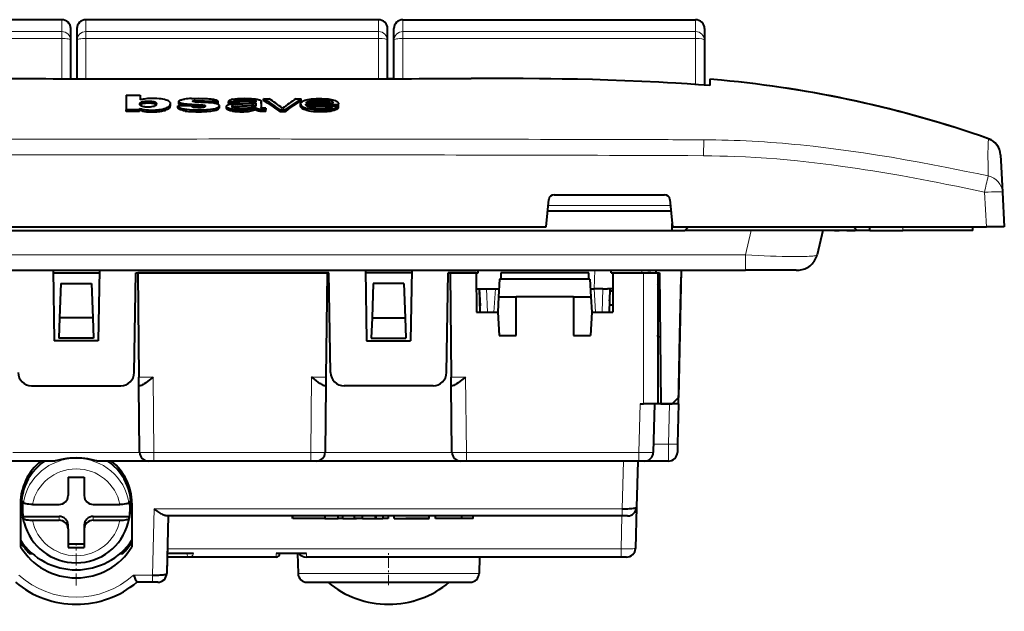
# Model space of a CAD drawing. Extents: x 0 to 420, y 0 to 297.
# Drawn here: x 85 to 140, y 192 to 225 of the extents above; entities that cross this region are included whole.
import ezdxf

# ---------------------------------------------------------------- set-up
doc = ezdxf.new("R2010")
doc.units = 0
doc.linetypes.add('DASHDOT', pattern=[18.5, 12, -3, 0.5, -3])

msp = doc.modelspace()

# ---------------------------------------------------------------- linework, layer by layer
at = {"color": 7, "lineweight": 40}
for p, q in [((87.073868, 225.270508), (70.773865, 225.270508)), ((104.71553, 225.270508), (88.415527, 225.270508)), ((106.073868, 225.270508), (122.373871, 225.270508)), ((87.573868, 224.113297), (87.573868, 224.770508)), ((87.915527, 224.770508), (87.915527, 224.113297)), ((105.21553, 224.113297), (105.21553, 224.770508)), ((105.573868, 224.113297), (105.573868, 224.770508)), ((122.873871, 224.770508), (122.873871, 224.113297)), ((87.573868, 221.98111), (87.573868, 224.113297)), ((87.915527, 224.113297), (87.915527, 221.980713)), ((105.21553, 221.980698), (105.21553, 224.113297)), ((105.573868, 221.98111), (105.573868, 224.113297)), ((122.873871, 224.113297), (122.873871, 221.617401)), ((87.573868, 221.98111), (87.915527, 221.980713)), ((105.573868, 221.98111), (105.21553, 221.980698)), ((123.173859, 221.593475), (122.873871, 221.617401)), ((123.173859, 221.950043), (123.173859, 221.855606)), ((123.817017, 221.893082), (123.173859, 221.950043)), ((123.173859, 221.855606), (123.173859, 221.593475)), ((90.660538, 221.05513), (91.438354, 221.057632)), ((90.660538, 221.05513), (90.660538, 220.250259)), ((91.438354, 221.057632), (91.438354, 220.799393)), ((91.900467, 220.735565), (91.895508, 220.735565)), ((91.895508, 220.735535), (91.895508, 220.63266)), ((91.900467, 220.632675), (91.895508, 220.632675)), ((91.900467, 220.73555), (91.900467, 220.632675)), ((93.132919, 220.483047), (93.132919, 220.586258)), ((93.585022, 220.60878), (93.585022, 220.711777)), ((95.773621, 220.70668), (95.042702, 220.704559)), ((95.042702, 220.651382), (95.042702, 220.704559)), ((95.773621, 220.603699), (95.607254, 220.603226)), ((95.773621, 220.603699), (95.773621, 220.70668)), ((96.573692, 220.700363), (96.348877, 220.700363)), ((96.348877, 220.596725), (96.348877, 220.699722)), ((96.573868, 220.597366), (96.348877, 220.597366)), ((96.573868, 220.597366), (96.642044, 220.597366)), ((96.574142, 220.700363), (96.642044, 220.700363)), ((96.642044, 220.597168), (96.642044, 220.700165)), ((97.88974, 220.617828), (97.88974, 220.487915)), ((98.18129, 220.694687), (98.179947, 220.375763)), ((98.18129, 220.591675), (98.180351, 220.370819)), ((98.18129, 220.591675), (98.18129, 220.694687)), ((98.303192, 220.765015), (98.303192, 220.867661)), ((98.303192, 220.867661), (98.615433, 220.866714)), ((100.108429, 220.862122), (100.405251, 220.861191)), ((100.367439, 220.476166), (100.367439, 220.579376)), ((100.405251, 220.75856), (100.405251, 220.861191)), ((100.669418, 220.614929), (102.206978, 220.610107)), ((100.669495, 220.553055), (102.484612, 220.547409)), ((102.073868, 220.624908), (102.106369, 220.610428)), ((102.484612, 220.443787), (102.484612, 220.547409)), ((102.494308, 220.471741), (102.494308, 220.575302)), ((91.400955, 220.252457), (90.660538, 220.250259)), ((90.660538, 220.145981), (90.660538, 220.250259)), ((91.400955, 220.148209), (90.660538, 220.145981)), ((91.400955, 220.32782), (91.400955, 220.252457)), ((91.400955, 220.148209), (91.400955, 220.252441)), ((91.571121, 220.174469), (91.400955, 220.224075)), ((94.28125, 220.474777), (93.543892, 220.472626)), ((93.543892, 220.369171), (93.543892, 220.472626)), ((94.495605, 220.425308), (94.317947, 220.434784)), ((95.851852, 220.370056), (95.851852, 220.473526)), ((96.250443, 220.330231), (96.250443, 220.433792)), ((96.573868, 220.173584), (96.495209, 220.187668)), ((97.913338, 220.277298), (97.913338, 220.380981)), ((97.913338, 220.380981), (97.913498, 220.372452)), ((97.913338, 220.277298), (97.913498, 220.268753)), ((97.913498, 220.268753), (97.913498, 220.372452)), ((98.439331, 220.332565), (98.439331, 220.266663)), ((98.439331, 220.16246), (98.439331, 220.266647)), ((99.213684, 220.155334), (99.178642, 220.181061)), ((99.213684, 220.259506), (99.52063, 220.258667)), ((99.213684, 220.155334), (99.213684, 220.259506)), ((99.213684, 220.155334), (99.52063, 220.15448)), ((99.52063, 220.15448), (99.52063, 220.258667)), ((99.52063, 220.15448), (99.554672, 220.180008)), ((100.736679, 220.44957), (102.073868, 220.445435)), ((102.066391, 220.173019), (102.073822, 220.174454)), ((102.073868, 220.445114), (102.170151, 220.444794)), ((102.188492, 220.46344), (102.480591, 220.46344)), ((102.480591, 220.358719), (102.480591, 220.46254)), ((139.362915, 217.741272), (139.364258, 217.715698)), ((139.364258, 217.715698), (139.365128, 217.699234)), ((139.365128, 217.699234), (139.379517, 217.424454)), ((139.379517, 217.424454), (139.472214, 215.655792)), ((139.472214, 215.655792), (139.573868, 213.716202)), ((114.055115, 213.716202), (114.198364, 215.244202)), ((114.497055, 215.516205), (120.650681, 215.516205)), ((120.949371, 215.244202), (121.092621, 213.716202)), ((114.139488, 214.616196), (121.00824, 214.616196)), ((121.073868, 213.516205), (121.073868, 213.916183)), ((72.073868, 213.516205), (121.073868, 213.516205)), ((79.092613, 213.716202), (114.055115, 213.716202)), ((121.073868, 213.516205), (121.773865, 213.516205)), ((121.092621, 213.716202), (138.575241, 213.716202)), ((121.773865, 213.516205), (121.973862, 213.716202)), ((131.373871, 213.516205), (121.773865, 213.516205)), ((129.466522, 213.516205), (129.143951, 212.161423)), ((130.105911, 213.516205), (129.466507, 213.516205)), ((130.105911, 213.516205), (130.373871, 213.516205)), ((130.797394, 213.516205), (130.373871, 213.516205)), ((130.797394, 213.516205), (131.273865, 213.516205)), ((131.173859, 213.716202), (131.373871, 213.516205)), ((132.073868, 213.516205), (131.373871, 213.516205)), ((132.073868, 213.516205), (132.073868, 213.716202)), ((132.073868, 213.516205), (133.923859, 213.516205)), ((137.823868, 213.516205), (133.923859, 213.516205)), ((137.823868, 213.516205), (137.823868, 213.716202)), ((139.573868, 213.716202), (138.575241, 213.716202)), ((67.992279, 211.316208), (125.155441, 211.316208)), ((86.584007, 211.316208), (86.652954, 207.366196)), ((86.586624, 211.166199), (89.161102, 211.166199)), ((89.163719, 211.316208), (89.094772, 207.366196)), ((91.104828, 205.603119), (91.201935, 211.166199)), ((91.201935, 211.166199), (101.945801, 211.166199)), ((91.201935, 211.166199), (91.301941, 211.166199)), ((91.301941, 211.166199), (91.362823, 205.353119)), ((101.845779, 211.166199), (91.301941, 211.166199)), ((101.845779, 211.166199), (101.784904, 205.353119)), ((101.945801, 211.166199), (101.845779, 211.166199)), ((102.0429, 205.603119), (101.945801, 211.166199)), ((103.984009, 211.316208), (104.052956, 207.366196)), ((106.561096, 211.166199), (103.986626, 211.166199)), ((106.563721, 211.316208), (106.494774, 207.366196)), ((108.504822, 205.603119), (108.601929, 211.166199)), ((108.601929, 211.166199), (110.273865, 211.166199)), ((108.70195, 211.166199), (108.601929, 211.166199)), ((110.154633, 211.166199), (108.70195, 211.166199)), ((108.70195, 211.166199), (108.762817, 205.353119)), ((110.154633, 211.166199), (110.173904, 208.966202)), ((110.154633, 211.166199), (110.158325, 211.166199)), ((110.158325, 211.166199), (110.177544, 208.966202)), ((110.273865, 211.166199), (110.273865, 211.316208)), ((111.523865, 211.166199), (111.523865, 210.816208)), ((116.423859, 211.166199), (111.523865, 211.166199)), ((116.423859, 210.816208), (116.423859, 211.166199)), ((117.673859, 211.166199), (117.673859, 211.316208)), ((117.673859, 211.166199), (119.373871, 211.166199)), ((117.773865, 211.166199), (119.473862, 211.166199)), ((117.773865, 211.166199), (117.773865, 208.966202)), ((119.373871, 211.166199), (120.173462, 211.166199)), ((119.473892, 211.166199), (120.273468, 211.166199)), ((119.892059, 211.166199), (119.718155, 211.166199)), ((120.173859, 211.166199), (120.173859, 211.316208)), ((120.273849, 211.166199), (120.373856, 211.166199)), ((120.273865, 211.166199), (120.373871, 211.166199)), ((120.273865, 211.166199), (120.273865, 203.866196)), ((120.373871, 211.166199), (120.437576, 203.866196)), ((121.577011, 211.316208), (121.428375, 204.220718)), ((121.573868, 211.166199), (121.568634, 210.916245)), ((127.977783, 211.316208), (125.155441, 211.316208)), ((111.455521, 210.816208), (111.403114, 209.816208)), ((116.492203, 210.816208), (111.455521, 210.816208)), ((116.492203, 210.816208), (116.544617, 209.816208)), ((120.376038, 210.916245), (120.273849, 210.916245)), ((121.500824, 207.679611), (121.568634, 210.916245)), ((87.019295, 210.576447), (86.952095, 208.652069)), ((87.019295, 210.576447), (88.728432, 210.576447)), ((88.728432, 210.576447), (88.795639, 208.652069)), ((104.419296, 210.576447), (104.352097, 208.652069)), ((106.128433, 210.576447), (104.419296, 210.576447)), ((106.128433, 210.576447), (106.195633, 208.652069)), ((110.166183, 210.266205), (111.426689, 210.266205)), ((110.323868, 210.266205), (110.373558, 209.317978)), ((110.323868, 210.266205), (110.342926, 210.195053)), ((110.385849, 208.966202), (110.340446, 210.266205)), ((116.521027, 210.266205), (116.735123, 210.266205)), ((117.140602, 210.266205), (116.735123, 210.266205)), ((117.208984, 210.266205), (117.140602, 210.266205)), ((117.208984, 210.266205), (117.470703, 210.266205)), ((117.773849, 210.266205), (117.470703, 210.266205)), ((117.607285, 210.266205), (117.56189, 208.966202)), ((117.60376, 210.16571), (117.773849, 210.16571)), ((120.380966, 210.352844), (120.273865, 210.556839)), ((111.403114, 209.816208), (111.358566, 208.966202)), ((111.403114, 209.816208), (112.373863, 209.816208)), ((115.573868, 209.816208), (112.373863, 209.816208)), ((112.373863, 207.667694), (112.373863, 209.816208)), ((115.573868, 209.816208), (115.573868, 207.667694)), ((115.573868, 209.816208), (116.544617, 209.816208)), ((116.544617, 209.816208), (116.589157, 208.966202)), ((117.610703, 209.366196), (117.585785, 209.650909)), ((117.773849, 209.366196), (117.610703, 209.366196)), ((86.952095, 208.652069), (86.91243, 207.516205)), ((88.795639, 208.652069), (86.952095, 208.652069)), ((88.795639, 208.652069), (88.835297, 207.516205)), ((104.352097, 208.652069), (104.312424, 207.516205)), ((104.352097, 208.652069), (106.195633, 208.652069)), ((106.195633, 208.652069), (106.235298, 207.516205)), ((110.173904, 208.966202), (111.358566, 208.966202)), ((111.358566, 208.966202), (111.42662, 207.667694)), ((116.589157, 208.966202), (116.521111, 207.667694)), ((116.589157, 208.966202), (117.773865, 208.966202)), ((89.094772, 207.366196), (86.652954, 207.366196)), ((88.835297, 207.516205), (86.91243, 207.516205)), ((104.052956, 207.366196), (106.494774, 207.366196)), ((104.312424, 207.516205), (106.235298, 207.516205)), ((111.42662, 207.667694), (112.373863, 207.667694)), ((115.573868, 207.667694), (116.521111, 207.667694)), ((120.274963, 207.616196), (120.273865, 207.679611)), ((120.274963, 207.616196), (120.404953, 207.603195)), ((121.420944, 203.866196), (121.500824, 207.679611)), ((91.36792, 204.86644), (91.362823, 205.353119)), ((101.784904, 205.353119), (101.779808, 204.86644)), ((108.767914, 204.86644), (108.762817, 205.353119)), ((85.392784, 204.866196), (90.354942, 204.866196)), ((91.406723, 201.160965), (91.36792, 204.866196)), ((91.431648, 204.866196), (91.36792, 204.866196)), ((101.7798, 204.866196), (101.71608, 204.866196)), ((101.7798, 204.866196), (101.741005, 201.160965)), ((107.754944, 204.866196), (102.792786, 204.866196)), ((108.806725, 201.160965), (108.767921, 204.866196)), ((108.83165, 204.866196), (108.767921, 204.866196)), ((121.428375, 204.220718), (121.073868, 203.866196)), ((119.292465, 203.866196), (119.473862, 203.866196)), ((120.273468, 203.866196), (119.473862, 203.866196)), ((120.092194, 203.866196), (120.021149, 201.153107)), ((121.420944, 203.866196), (120.273865, 203.866196)), ((120.437576, 203.866196), (121.073868, 203.866196)), ((121.420944, 203.866196), (121.3741, 201.629562)), ((121.3741, 201.629562), (121.364182, 201.155731)), ((86.647133, 200.666199), (83.841034, 200.666199)), ((91.906693, 200.666199), (89.100601, 200.666199)), ((92.206635, 200.666199), (91.906693, 200.666199)), ((100.941101, 200.666199), (92.206635, 200.666199)), ((101.240875, 200.666199), (100.941101, 200.666199)), ((109.306702, 200.666199), (101.241028, 200.666199)), ((109.606628, 200.666199), (109.306702, 200.666199)), ((119.22142, 200.666199), (109.606628, 200.666199)), ((119.155533, 200.666199), (119.088409, 198.103119)), ((119.521164, 200.666199), (119.22142, 200.666199)), ((120.864288, 200.666199), (119.521317, 200.666199)), ((87.423859, 199.77063), (87.423859, 198.743576)), ((87.423859, 199.77063), (88.323868, 199.77063)), ((88.323868, 199.77063), (88.323868, 198.743576)), ((84.773865, 198.319946), (84.773865, 195.893845)), ((84.934738, 198.353271), (84.908188, 198.462418)), ((85.441132, 198.254501), (86.923859, 198.254501)), ((88.823868, 198.254501), (90.306595, 198.254501)), ((90.839539, 198.462418), (90.812988, 198.353271)), ((90.973862, 198.319946), (90.973862, 195.893845)), ((119.088409, 198.103119), (119.028183, 195.803116)), ((84.934738, 197.472931), (84.908188, 197.582077)), ((84.908188, 197.582077), (86.923859, 197.582077)), ((84.984238, 197.227661), (84.910141, 197.527145)), ((88.823868, 197.582077), (90.839539, 197.582077)), ((90.763489, 197.227661), (90.837585, 197.527145)), ((90.839539, 197.582077), (90.812988, 197.472931)), ((118.290115, 197.616196), (92.892982, 197.616196)), ((93.000313, 197.616196), (92.916168, 194.403107)), ((99.932327, 197.466202), (99.932327, 197.616211)), ((99.940529, 197.466202), (99.932724, 197.466202)), ((99.940529, 197.466202), (99.940529, 197.616196)), ((99.943939, 197.466202), (99.943939, 197.616196)), ((100.408279, 197.466202), (99.943939, 197.466202)), ((101.679916, 197.466202), (100.408279, 197.466202)), ((101.739471, 197.466202), (101.679916, 197.466202)), ((101.724327, 197.466202), (102.459915, 197.466202)), ((101.739471, 197.466202), (101.739471, 197.616196)), ((102.459915, 197.466202), (102.459915, 197.616196)), ((102.720818, 197.466202), (102.459915, 197.466202)), ((102.720818, 197.466202), (102.720818, 197.616196)), ((102.720818, 197.466202), (103.494736, 197.466202)), ((103.379013, 197.466202), (103.379013, 197.616196)), ((103.825691, 197.466202), (103.379013, 197.466202)), ((103.825974, 197.466202), (103.825974, 197.616196)), ((103.826088, 197.466202), (103.826088, 197.616196)), ((103.826088, 197.466202), (104.519516, 197.466202)), ((104.519516, 197.616196), (104.519516, 197.466202)), ((104.519516, 197.466202), (104.590958, 197.466202)), ((104.590958, 197.466202), (104.590958, 197.616196)), ((104.590958, 197.466202), (104.961197, 197.466202)), ((104.964996, 197.466202), (104.964996, 197.616196)), ((105.244186, 197.466202), (104.964996, 197.466202)), ((105.244186, 197.616196), (105.244186, 197.466202)), ((105.578964, 197.466202), (105.578964, 197.616287)), ((105.579781, 197.466202), (107.540138, 197.466202)), ((107.505127, 197.466202), (106.239563, 197.466202)), ((107.540138, 197.466202), (107.540138, 197.616196)), ((107.889809, 197.466156), (107.889809, 197.616196)), ((107.924545, 197.466202), (107.889809, 197.466156)), ((108.116547, 197.466202), (107.924545, 197.466202)), ((108.54744, 197.466202), (108.116547, 197.466202)), ((109.107582, 197.466202), (108.54744, 197.466202)), ((109.361633, 197.466202), (109.107582, 197.466202)), ((109.361633, 197.466202), (109.361633, 197.616196)), ((109.990997, 197.466202), (109.361633, 197.466202)), ((109.990997, 197.466202), (109.990997, 197.616196)), ((118.58844, 197.616196), (118.290115, 197.616196)), ((85.441132, 197.374176), (86.923859, 197.374176)), ((87.423859, 196.885101), (87.423859, 197.093002)), ((88.323868, 197.093002), (88.323868, 196.885101)), ((88.823868, 197.374176), (90.306595, 197.374176)), ((87.423859, 196.885101), (87.423859, 195.858047)), ((88.323868, 196.885101), (88.323868, 195.858047)), ((85.073868, 195.864319), (85.073868, 195.741119)), ((87.423859, 196.065948), (88.323868, 196.065948)), ((87.423859, 195.858047), (88.323868, 195.858047)), ((90.673859, 195.864334), (90.673859, 195.741119)), ((85.276474, 195.516205), (85.426086, 195.516205)), ((90.32164, 195.516205), (90.471252, 195.516205)), ((92.940063, 195.316208), (92.916153, 194.403107)), ((94.174774, 195.316208), (92.940079, 195.316208)), ((92.952812, 195.803116), (92.945297, 195.516205)), ((94.415688, 195.516205), (92.94532, 195.516205)), ((99.007645, 195.316208), (94.174774, 195.316208)), ((100.694717, 195.516205), (99.007645, 195.516205)), ((100.202423, 195.515762), (100.231552, 194.403107)), ((118.228806, 195.316208), (100.694717, 195.316208)), ((110.340042, 195.315582), (110.316147, 194.403107)), ((118.528214, 195.316208), (118.228806, 195.316208)), ((92.916031, 194.399109), (92.916153, 194.403107)), ((100.231567, 194.402756), (100.231689, 194.398758)), ((110.316025, 194.399109), (110.316147, 194.403107)), ((92.117874, 193.916199), (91.254982, 193.916199)), ((92.416138, 193.916199), (92.117874, 193.916199)), ((100.731384, 193.916199), (109.816322, 193.916199))]:
    msp.add_line(p, q, dxfattribs=at)
at = {"color": 7, "lineweight": 18}
for p, q in [((87.073868, 225.270508), (87.073868, 224.605759)), ((88.415527, 224.605759), (88.415527, 225.270508)), ((104.71553, 225.270508), (104.71553, 224.605759)), ((106.073868, 225.270508), (106.073868, 224.605759)), ((122.373871, 224.605759), (122.373871, 225.270508)), ((70.773865, 224.605759), (87.073868, 224.605759)), ((87.073868, 224.605759), (87.073868, 224.230759)), ((88.415527, 224.230759), (88.415527, 224.605759)), ((88.415527, 224.605759), (104.71553, 224.605759)), ((104.71553, 224.605759), (104.71553, 224.230759)), ((106.073868, 224.605759), (106.073868, 224.230759)), ((122.373871, 224.605759), (106.073868, 224.605759)), ((122.373871, 224.230759), (122.373871, 224.605759)), ((87.073868, 224.230759), (70.773865, 224.230759)), ((87.073868, 224.230759), (87.073868, 221.98172)), ((88.415527, 221.980225), (88.415527, 224.230759)), ((104.71553, 224.230759), (88.415527, 224.230759)), ((104.71553, 224.230759), (104.71553, 221.980194)), ((106.073868, 224.230759), (106.073868, 221.98172)), ((106.073868, 224.230759), (122.373871, 224.230759)), ((122.373871, 221.655167), (122.373871, 224.230759)), ((102.073868, 220.172989), (102.066437, 220.173004)), ((117.689575, 218.593002), (118.871582, 218.590714)), ((122.833435, 218.579514), (122.823822, 217.695007)), ((138.699097, 218.60759), (138.697113, 218.632431)), ((138.699753, 218.605118), (138.699158, 218.607391)), ((138.575241, 213.716202), (138.473587, 215.655792)), ((120.651199, 215.516205), (114.496513, 215.516205)), ((114.16761, 214.916199), (120.980103, 214.916199)), ((125.155441, 212.161423), (125.478012, 213.516205)), ((133.923859, 213.716202), (133.923859, 213.516205)), ((125.155441, 212.161423), (67.992279, 212.161423)), ((125.155441, 212.161423), (125.155441, 211.316208)), ((116.735123, 210.266205), (116.77179, 211.316208)), ((119.373871, 211.316208), (119.373871, 211.166199)), ((119.473862, 203.866196), (119.473862, 211.166199)), ((110.738747, 210.266205), (110.784149, 208.966202)), ((111.138603, 208.966202), (111.229507, 210.266205)), ((116.718224, 210.266205), (116.809128, 208.966202)), ((117.163589, 208.966202), (117.208984, 210.266205)), ((91.362823, 205.353119), (92.162643, 205.353119)), ((92.162643, 205.353119), (92.206635, 201.153107)), ((100.941101, 201.153107), (100.985077, 205.353119)), ((100.985077, 205.353119), (101.784904, 205.353119)), ((108.762817, 205.353119), (109.562653, 205.353119)), ((109.562653, 205.353119), (109.606628, 201.153107)), ((119.22142, 201.153107), (119.292465, 203.866196)), ((120.874207, 201.613861), (120.921387, 203.866196)), ((120.033218, 201.613861), (120.874207, 201.613861)), ((120.864288, 200.666199), (120.874207, 201.613861)), ((84.340958, 201.157471), (91.406769, 201.157471)), ((92.206635, 201.153107), (100.941101, 201.153107)), ((92.206635, 200.666443), (92.206635, 201.153107)), ((100.941101, 200.66655), (100.941101, 201.153107)), ((101.740952, 201.157471), (108.806778, 201.157471)), ((109.606628, 201.153107), (119.22142, 201.153107)), ((109.606628, 201.153107), (109.606628, 200.666199)), ((119.22142, 201.153107), (119.22142, 200.666199)), ((118.290115, 198.012253), (118.359619, 200.666199)), ((92.117874, 194.312241), (92.214767, 198.012253)), ((92.214767, 198.012253), (118.290115, 198.012253)), ((118.290115, 197.616196), (118.290115, 198.012253)), ((86.923859, 197.582077), (86.923859, 197.374176)), ((88.823868, 197.374176), (88.823868, 197.582077)), ((118.228806, 195.781326), (118.276855, 197.616196)), ((92.952263, 195.781326), (118.228806, 195.781326)), ((99.007645, 195.516205), (99.007645, 195.316208)), ((100.694717, 195.316208), (100.694717, 195.516205)), ((118.228806, 195.316208), (118.228806, 195.781326)), ((91.068634, 194.312241), (92.117874, 194.312241)), ((92.117874, 193.916199), (92.117874, 194.312241)), ((110.316017, 194.398758), (100.231689, 194.398758))]:
    msp.add_line(p, q, dxfattribs=at)
at = {"color": 7, "linetype": 'DASHDOT', "lineweight": 18, "ltscale": 0.006}
msp.add_line((133.923859, 213.496201), (133.923859, 213.736206), dxfattribs=at)
at = {"color": 7, "linetype": 'DASHDOT', "lineweight": 18, "ltscale": 0.056622}
msp.add_line((87.873856, 193.726959), (87.873856, 195.991852), dxfattribs=at)
at = {"color": 7, "linetype": 'DASHDOT', "lineweight": 18, "ltscale": 0.048002}
msp.add_line((105.273849, 193.755692), (105.273849, 195.675766), dxfattribs=at)
at = {"color": 7, "lineweight": 40}
for points in [[(123.173859, 221.593475), (122.542343, 221.642731), (121.910553, 221.687912), (121.278503, 221.729187), (120.804321, 221.75769), (120.330002, 221.784134), (119.381058, 221.831207), (118.431717, 221.870941), (117.482071, 221.9039), (116.637726, 221.927933), (115.793243, 221.947433), (114.948669, 221.962784), (114.315193, 221.971786), (113.681702, 221.978851), (112.771957, 221.985886), (111.862244, 221.9897), (110.871613, 221.990753), (109.881042, 221.989197)], [(91.409546, 220.57637), (91.413635, 220.599106), (91.425102, 220.621414), (91.444931, 220.643112), (91.474182, 220.66394), (91.513885, 220.68335), (91.569885, 220.701599), (91.637497, 220.715897), (91.714005, 220.726562), (91.803711, 220.733826), (91.895508, 220.735535)], [(92.350815, 220.549835), (92.342789, 220.534592), (92.33271, 220.519363), (92.319931, 220.504242), (92.303864, 220.489319), (92.28392, 220.474747), (92.259613, 220.460648), (92.211784, 220.440216), (92.151505, 220.423019), (92.075127, 220.409134), (91.992004, 220.40036), (91.901054, 220.396332), (91.810677, 220.397064), (91.722885, 220.402054), (91.681946, 220.406281), (91.641663, 220.41217), (91.573563, 220.427155), (91.517395, 220.445877), (91.481689, 220.46312), (91.455025, 220.481995), (91.436264, 220.502228), (91.422096, 220.52565), (91.413193, 220.548615), (91.410294, 220.5625), (91.409546, 220.57637)], [(91.425598, 220.518936), (91.445923, 220.540848), (91.476395, 220.56218), (91.517471, 220.581772), (91.569107, 220.598434), (91.64357, 220.613907), (91.730881, 220.625366), (91.819046, 220.631638), (91.895508, 220.63266)], [(91.838089, 220.869019), (91.747139, 220.860291), (91.660217, 220.848328), (91.597176, 220.83786), (91.534439, 220.826035), (91.486115, 220.814911), (91.438354, 220.799393)], [(92.954659, 220.765518), (92.883308, 220.791885), (92.801331, 220.815796), (92.709236, 220.836502), (92.608841, 220.853348), (92.492706, 220.866928), (92.372452, 220.875397), (92.244667, 220.879669), (92.108749, 220.880127), (91.972946, 220.876617), (91.838089, 220.869019)], [(91.900459, 220.735565), (91.988228, 220.734177), (92.068924, 220.72821), (92.144829, 220.71698), (92.207489, 220.702621), (92.259544, 220.684921), (92.280716, 220.675034), (92.298592, 220.664581), (92.323547, 220.644745), (92.341599, 220.62355), (92.353104, 220.601746), (92.357437, 220.579941)], [(91.900459, 220.632675), (91.991089, 220.631165), (92.073944, 220.624756), (92.151863, 220.612701), (92.211273, 220.598602), (92.26004, 220.581741), (92.297241, 220.562424), (92.324059, 220.541092), (92.337448, 220.526047)], [(93.128616, 220.587296), (93.126373, 220.611603), (93.118919, 220.635605), (93.106018, 220.659164), (93.087471, 220.682175), (93.071892, 220.697144), (93.053711, 220.711731), (93.009445, 220.739624), (92.954659, 220.765518)], [(93.866417, 220.473572), (93.777542, 220.490036), (93.738602, 220.499725), (93.703865, 220.510422), (93.664146, 220.526321), (93.631844, 220.544052), (93.607224, 220.563293), (93.594406, 220.578354), (93.586945, 220.593719), (93.585083, 220.609161)], [(93.585602, 220.712952), (93.590088, 220.729156), (93.600845, 220.74501), (93.617882, 220.760315), (93.634705, 220.771317), (93.654877, 220.78186), (93.70462, 220.801254), (93.742294, 220.812286), (93.783852, 220.822189), (93.842087, 220.833344), (93.903923, 220.842682)], [(95.074005, 220.455292), (95.072884, 220.46019), (95.069527, 220.465012), (95.056503, 220.47403), (95.037819, 220.481445), (95.022873, 220.485611), (94.989105, 220.492371), (94.961876, 220.496445), (94.905502, 220.503143), (94.807922, 220.511307), (94.709518, 220.517288), (94.422203, 220.532379), (94.322952, 220.537796), (94.149422, 220.54866), (94.059586, 220.55542), (93.936249, 220.567444), (93.867722, 220.576614), (93.803528, 220.587723), (93.761993, 220.596863), (93.723831, 220.607239), (93.682739, 220.621536), (93.648125, 220.637482), (93.619873, 220.655304), (93.599899, 220.674011), (93.593071, 220.683624), (93.588394, 220.693344), (93.585892, 220.70314), (93.585602, 220.712952)], [(94.289299, 220.877777), (94.500092, 220.884705), (94.712051, 220.887329), (94.923004, 220.884964), (95.043961, 220.881012), (95.161469, 220.875015), (95.270248, 220.867081), (95.377823, 220.8564), (95.453163, 220.846664), (95.523361, 220.835114), (95.576782, 220.823822), (95.62616, 220.810562), (95.667732, 220.796173), (95.701927, 220.780334)], [(94.361473, 220.724655), (94.362999, 220.729858), (94.367172, 220.735001), (94.373367, 220.73996), (94.390823, 220.748047), (94.416077, 220.754303), (94.459564, 220.760361), (94.491783, 220.763199), (94.555382, 220.766922), (94.642136, 220.768616)], [(95.843063, 220.499069), (95.828583, 220.516861), (95.808182, 220.533829), (95.781601, 220.549744), (95.757568, 220.560944), (95.730133, 220.571457), (95.689713, 220.584076), (95.645386, 220.595261), (95.597961, 220.604996), (95.547791, 220.613419), (95.440491, 220.626999), (95.320175, 220.637421), (95.240479, 220.642395), (95.076294, 220.649918), (94.827713, 220.660629), (94.704544, 220.66745), (94.583321, 220.675735), (94.523964, 220.680725), (94.46788, 220.687469), (94.441605, 220.69194), (94.394585, 220.703354), (94.376068, 220.710266), (94.368256, 220.714752), (94.363235, 220.71962), (94.361473, 220.724655)], [(94.642136, 220.768616), (94.788651, 220.767349), (94.861824, 220.764603), (94.91153, 220.760498), (94.956955, 220.753799), (94.980972, 220.748627), (95.002365, 220.742493), (95.018875, 220.735748), (95.030701, 220.728165), (95.037872, 220.720276), (95.041595, 220.712189), (95.042702, 220.704559)], [(95.701927, 220.780334), (95.721085, 220.768967), (95.737839, 220.757141), (95.751877, 220.744904), (95.762779, 220.732346), (95.770157, 220.719574), (95.773621, 220.70668)], [(96.251442, 220.433792), (96.252518, 220.449051), (96.257263, 220.464188), (96.265854, 220.479034), (96.275002, 220.489899), (96.286621, 220.500488), (96.317673, 220.52063), (96.359108, 220.539093), (96.404427, 220.553925), (96.455521, 220.566681), (96.512924, 220.577728), (96.574036, 220.586945)], [(96.573929, 220.832199), (96.507736, 220.814697), (96.453217, 220.793945), (96.411644, 220.770935), (96.392387, 220.756363), (96.376892, 220.741379), (96.365692, 220.727676), (96.348877, 220.699722)], [(97.88974, 220.617828), (97.887497, 220.613708), (97.884178, 220.611069), (97.873993, 220.6064), (97.863663, 220.603317), (97.839355, 220.598373), (97.812515, 220.594589), (97.756233, 220.589417), (97.708557, 220.586624), (97.612343, 220.582458), (97.322731, 220.571457), (97.165009, 220.565948), (97.013809, 220.559174), (96.872604, 220.549103), (96.795547, 220.54097), (96.719986, 220.530182), (96.66806, 220.520309), (96.622261, 220.508499), (96.587189, 220.495209), (96.573746, 220.487686)], [(97.88974, 220.487915), (97.882111, 220.475449), (97.871841, 220.46315), (97.858734, 220.451111), (97.842728, 220.439407), (97.802338, 220.417267), (97.76767, 220.402756), (97.728477, 220.389252), (97.681503, 220.375824), (97.630646, 220.363739), (97.524658, 220.34433), (97.411331, 220.329849), (97.326973, 220.322372), (97.239975, 220.317139), (97.148941, 220.314072), (97.057861, 220.313538), (96.939056, 220.317535), (96.876083, 220.322372), (96.814911, 220.329269), (96.765594, 220.3367), (96.718765, 220.345673), (96.661316, 220.360168), (96.611961, 220.377411), (96.591263, 220.386963), (96.573753, 220.397064)], [(96.573929, 220.832184), (96.64772, 220.846741), (96.727692, 220.858643), (96.800339, 220.866989), (96.875229, 220.873672), (96.975937, 220.880203), (97.077881, 220.884384), (97.268356, 220.887054), (97.459229, 220.884155), (97.648346, 220.876709)], [(96.574036, 220.586945), (96.716827, 220.601624), (96.814903, 220.60881), (97.013962, 220.618759), (97.217056, 220.625153), (97.488251, 220.63237), (97.623405, 220.6371), (97.690613, 220.640274), (97.722855, 220.642517), (97.771339, 220.647705), (97.800667, 220.65239), (97.826996, 220.658157), (97.84967, 220.665161), (97.872269, 220.67662), (97.884903, 220.689346), (97.89106, 220.702118), (97.892639, 220.711029)], [(96.584625, 220.390503), (96.611191, 220.401443), (96.643387, 220.411041), (96.678696, 220.419205), (96.74118, 220.430222), (96.807144, 220.439026), (96.902527, 220.448395), (96.966003, 220.453033), (97.095901, 220.459839), (97.243614, 220.4655), (97.389786, 220.470703), (97.636536, 220.480164), (97.710358, 220.483505), (97.78434, 220.488419), (97.825745, 220.493073), (97.845795, 220.496292), (97.871651, 220.502441), (97.882629, 220.506927), (97.886444, 220.509476), (97.889465, 220.51355), (97.88974, 220.514664)], [(97.892639, 220.711029), (97.89006, 220.726517), (97.880905, 220.741837), (97.865417, 220.756638), (97.843155, 220.770309), (97.812843, 220.782593), (97.772629, 220.793869), (97.726669, 220.803223), (97.676926, 220.81076), (97.59169, 220.819595), (97.503227, 220.825058), (97.409119, 220.828445), (97.3153, 220.830139), (97.211899, 220.830124), (97.1092, 220.827667), (97.028946, 220.8237), (96.950455, 220.817551), (96.867233, 220.807602), (96.791, 220.793594), (96.735077, 220.778015), (96.711777, 220.769043), (96.691948, 220.759415), (96.670998, 220.745728), (96.656143, 220.731339), (96.646835, 220.716507), (96.642044, 220.700165)], [(97.848434, 220.664719), (97.830185, 220.673355), (97.808128, 220.68132), (97.755356, 220.694946), (97.689163, 220.706345), (97.617584, 220.714584), (97.539993, 220.720398), (97.460747, 220.724075), (97.300339, 220.727554), (97.139679, 220.725967), (97.058365, 220.722656), (96.978226, 220.717285), (96.902313, 220.709564), (96.831604, 220.699005), (96.767082, 220.684937), (96.739357, 220.676697), (96.714935, 220.667587), (96.693916, 220.657639), (96.676468, 220.646927), (96.658249, 220.63089), (96.647133, 220.614182), (96.642044, 220.597168)], [(97.648346, 220.876709), (97.777252, 220.867233), (97.846962, 220.859375), (97.913712, 220.84967), (97.963142, 220.840683), (98.009094, 220.830353), (98.071312, 220.811447), (98.097687, 220.800629), (98.120056, 220.789185), (98.137772, 220.777542), (98.151688, 220.765488), (98.161499, 220.754013), (98.168793, 220.74231), (98.177689, 220.718567), (98.18129, 220.694687)], [(100.368057, 220.581238), (100.37236, 220.605759), (100.383179, 220.629715), (100.400192, 220.65303), (100.416626, 220.670059), (100.435806, 220.686691), (100.480949, 220.718765), (100.534973, 220.750198)], [(100.534973, 220.750198), (100.566299, 220.765335), (100.6017, 220.77948), (100.641861, 220.792831), (100.685699, 220.804977), (100.782623, 220.825653), (100.891586, 220.842422), (100.974136, 220.852158), (101.058884, 220.860092), (101.233551, 220.870987), (101.414734, 220.875504), (101.561127, 220.874207), (101.706825, 220.86792)], [(100.669418, 220.614929), (100.687378, 220.643677), (100.698669, 220.658127), (100.71994, 220.679398), (100.745819, 220.69838), (100.778, 220.715866), (100.825745, 220.735413), (100.880692, 220.753311), (100.94043, 220.769699)], [(100.835083, 220.395187), (100.780914, 220.420792), (100.738373, 220.448242), (100.706696, 220.476715), (100.694687, 220.491135), (100.685074, 220.5056), (100.674332, 220.529373), (100.669495, 220.553055)], [(100.783295, 220.614563), (100.836624, 220.636108), (100.897041, 220.655563), (100.965195, 220.672867), (101.057327, 220.690201), (101.159836, 220.7034), (101.269226, 220.712296), (101.381706, 220.716675), (101.462082, 220.716858), (101.542747, 220.714462), (101.623672, 220.709702), (101.703636, 220.703079), (101.780724, 220.694931), (101.854279, 220.684998), (101.919067, 220.672958), (101.978073, 220.658157), (102.028351, 220.642197), (102.073898, 220.625183)], [(100.94043, 220.769699), (100.98642, 220.780228), (101.036407, 220.789505), (101.100891, 220.799133), (101.16861, 220.807022), (101.297043, 220.816681), (101.441696, 220.819672), (101.513229, 220.818222), (101.584045, 220.81488)], [(101.584045, 220.81488), (101.70668, 220.80571), (101.767471, 220.79953), (101.853523, 220.787827), (101.928246, 220.77356), (101.994553, 220.75618)], [(101.706825, 220.86792), (101.84024, 220.858002), (101.906387, 220.851547), (102.002068, 220.839417), (102.085846, 220.824768), (102.164093, 220.806686), (102.232643, 220.786621), (102.301132, 220.761169), (102.358963, 220.733505), (102.406151, 220.704025), (102.442856, 220.673233), (102.457581, 220.657257), (102.469757, 220.641083), (102.479195, 220.625259), (102.486374, 220.609329), (102.492821, 220.586685), (102.493973, 220.575302)], [(91.400955, 220.32782), (91.504807, 220.298904), (91.600967, 220.27356), (91.652405, 220.262619), (91.735176, 220.249954)], [(92.02153, 220.128281), (92.192268, 220.130447), (92.282822, 220.134384), (92.372246, 220.140594), (92.450539, 220.148315), (92.525932, 220.158157), (92.634209, 220.177277)], [(92.735664, 220.303436), (92.781998, 220.315536), (92.824203, 220.328796), (92.862633, 220.342941), (92.898041, 220.357834), (92.962204, 220.38916), (93.009171, 220.416229), (93.049133, 220.444519), (93.069946, 220.463074), (93.086441, 220.481918)], [(92.85685, 220.236084), (92.910797, 220.259018), (92.960495, 220.282852), (92.991196, 220.29953), (93.01889, 220.316589), (93.048233, 220.33812), (93.071274, 220.360092)], [(93.543892, 220.472626), (93.54895, 220.456604), (93.556328, 220.440353), (93.571075, 220.418655), (93.592743, 220.397675), (93.622238, 220.378067), (93.662186, 220.358765), (93.709167, 220.340881), (93.761032, 220.324417)], [(93.950958, 220.181259), (93.854843, 220.198013), (93.768295, 220.218765), (93.691498, 220.243347), (93.660339, 220.255798), (93.632843, 220.268768), (93.602463, 220.286865), (93.579224, 220.306061), (93.562531, 220.326263), (93.554337, 220.340515), (93.543892, 220.369171)], [(93.761032, 220.324417), (93.821281, 220.30899), (93.888115, 220.295593), (93.959732, 220.283981), (94.033974, 220.274048), (94.184372, 220.258911), (94.34877, 220.248398), (94.515808, 220.242661), (94.685791, 220.241257), (94.853905, 220.243774), (95.021431, 220.249802), (95.134712, 220.255981), (95.248055, 220.264755), (95.356712, 220.276703)], [(93.950928, 220.181), (94.039948, 220.169144), (94.131195, 220.159378), (94.230942, 220.151062), (94.332367, 220.144852), (94.533386, 220.138123), (94.689667, 220.137207), (94.847107, 220.139389), (95.003227, 220.144424), (95.15538, 220.152878), (95.303421, 220.166153), (95.374298, 220.174805), (95.443222, 220.185013)], [(94.28125, 220.474777), (94.290878, 220.458298), (94.297653, 220.450287), (94.311691, 220.438736), (94.327896, 220.429504), (94.348236, 220.420929), (94.379066, 220.411423), (94.415894, 220.403244), (94.471161, 220.394485), (94.527748, 220.388382), (94.641403, 220.381927), (94.756104, 220.381699), (94.819275, 220.384323), (94.88089, 220.38916), (94.928574, 220.395081), (94.973572, 220.403046), (95.017059, 220.413589), (95.042465, 220.421875), (95.052429, 220.426605), (95.065277, 220.437195), (95.072418, 220.448288), (95.074005, 220.455292)], [(95.356712, 220.276703), (95.484207, 220.2957), (95.545807, 220.307175), (95.630066, 220.327042), (95.698929, 220.348709), (95.757843, 220.373032)], [(95.443184, 220.185318), (95.559601, 220.206543), (95.613708, 220.219116), (95.664009, 220.233109), (95.709671, 220.248566), (95.749939, 220.265396), (95.776009, 220.278702), (95.798538, 220.292572), (95.814095, 220.30423), (95.827072, 220.316147), (95.8414, 220.334198), (95.849579, 220.352509), (95.851425, 220.370834)], [(95.757843, 220.373032), (95.778595, 220.383972), (95.795776, 220.395203), (95.809792, 220.406616), (95.821312, 220.418228), (95.839096, 220.442383), (95.846573, 220.457794), (95.849968, 220.473251)], [(96.495255, 220.18808), (96.450127, 220.198517), (96.408737, 220.210114), (96.360352, 220.227325), (96.320244, 220.246613), (96.288826, 220.267761), (96.268448, 220.288116), (96.256104, 220.309082), (96.251373, 220.330231)], [(96.574005, 220.277908), (96.509941, 220.289093), (96.449638, 220.30249), (96.395134, 220.318268), (96.359283, 220.331558), (96.3284, 220.345932), (96.29483, 220.366791), (96.271088, 220.38855), (96.262817, 220.399673), (96.256836, 220.410919), (96.253067, 220.422302), (96.251442, 220.433792)], [(96.573868, 220.173584), (96.641052, 220.16394), (96.710503, 220.156418), (96.797905, 220.149536), (96.88652, 220.144836), (96.994339, 220.141769), (97.103226, 220.141327), (97.214294, 220.143372), (97.324142, 220.14827), (97.402756, 220.154099), (97.480255, 220.162277), (97.553696, 220.172653), (97.622299, 220.185226)], [(96.574005, 220.277908), (96.63385, 220.269211), (96.695236, 220.262253), (96.781158, 220.255035), (96.868713, 220.249985), (97.020615, 220.245834), (97.174469, 220.246704), (97.330994, 220.252899), (97.40625, 220.258621), (97.478897, 220.266556), (97.545685, 220.276276), (97.61039, 220.28804), (97.725182, 220.314682), (97.780441, 220.330414), (97.831818, 220.347275), (97.874702, 220.363632), (97.913338, 220.380981)], [(98.439331, 220.266663), (98.359909, 220.262726), (98.279388, 220.261246), (98.198982, 220.262299), (98.128159, 220.265579), (98.093681, 220.268478), (98.043411, 220.275253), (98.011185, 220.281952), (97.982849, 220.29039), (97.960007, 220.300201), (97.943047, 220.311005), (97.930786, 220.323044), (97.922653, 220.335632), (97.915543, 220.356277), (97.913498, 220.372452)], [(97.988281, 220.184555), (97.959114, 220.196838), (97.938797, 220.210968), (97.926086, 220.225784), (97.919014, 220.240082), (97.916168, 220.249664), (97.913498, 220.268753)], [(98.439331, 220.16246), (98.321411, 220.157516), (98.201881, 220.15799), (98.118179, 220.162064), (98.078438, 220.165939), (98.021545, 220.175354), (97.988243, 220.184265)], [(98.439331, 220.332565), (98.384918, 220.330643), (98.33017, 220.329895), (98.29364, 220.331329), (98.257874, 220.334473), (98.227524, 220.340134), (98.203033, 220.348389), (98.193138, 220.353424), (98.186188, 220.358887), (98.182159, 220.364624), (98.180374, 220.370453), (98.179947, 220.375763)], [(100.445641, 220.334427), (100.410172, 220.369934), (100.396004, 220.387985), (100.384399, 220.406189), (100.373169, 220.430542), (100.367142, 220.454788), (100.3666, 220.478699)], [(102.313103, 220.347626), (102.242668, 220.321869), (102.163101, 220.29837), (102.103485, 220.284393), (102.039528, 220.272308), (101.965805, 220.261292), (101.888962, 220.252319), (101.737122, 220.240067), (101.573624, 220.233307), (101.407852, 220.232254), (101.240295, 220.236786), (101.116211, 220.244659), (100.996552, 220.257401), (100.88446, 220.274872), (100.779114, 220.296951), (100.688538, 220.321213), (100.607574, 220.348587), (100.538208, 220.378647), (100.508392, 220.394516), (100.481949, 220.410843), (100.442947, 220.440796), (100.413834, 220.471329)], [(100.854012, 220.176575), (100.789917, 220.190491), (100.729187, 220.205811), (100.675217, 220.221527), (100.625107, 220.238358), (100.563385, 220.263123), (100.510391, 220.289627), (100.466751, 220.317551), (100.445641, 220.334427)], [(101.438873, 220.301392), (101.3703, 220.30275), (101.302666, 220.306091), (101.229858, 220.311646), (101.157631, 220.319), (101.087173, 220.328186), (101.020279, 220.339554), (100.967667, 220.351212), (100.919403, 220.364731), (100.875565, 220.379547), (100.835083, 220.395187)], [(102.066437, 220.172684), (101.996338, 220.160995), (101.921585, 220.151428), (101.843513, 220.143677), (101.763641, 220.137573), (101.60231, 220.129868), (101.406517, 220.127945), (101.309456, 220.129883), (101.213425, 220.133926), (101.08786, 220.143021), (100.96817, 220.15686), (100.853973, 220.176285)], [(102.076523, 220.389679), (102.03244, 220.373215), (101.98391, 220.357697), (101.932205, 220.343933), (101.87648, 220.331985), (101.813194, 220.321442), (101.746552, 220.313217), (101.674103, 220.307129), (101.546082, 220.302032), (101.438873, 220.301392)], [(102.480591, 220.358719), (102.455338, 220.329437), (102.420898, 220.301041), (102.377281, 220.27388), (102.324486, 220.248199), (102.285866, 220.232635), (102.243622, 220.217834), (102.194107, 220.20282), (102.140808, 220.188889), (102.073868, 220.174118)], [(127.977646, 211.316208), (128.089447, 211.317123), (128.145172, 211.319366), (128.228287, 211.327103), (128.30751, 211.341095), (128.385529, 211.361267), (128.464035, 211.387772), (128.540314, 211.419998), (128.615234, 211.458633), (128.686981, 211.502914), (128.755524, 211.552872), (128.820007, 211.607941), (128.879715, 211.667465), (128.934692, 211.731384), (128.983795, 211.798111), (129.02774, 211.868347), (129.065262, 211.939606), (129.097458, 212.013397), (129.123276, 212.086426), (129.143875, 212.161118)], [(92.162643, 205.353119), (91.931992, 205.171478), (91.860809, 205.117065), (91.755875, 205.039536), (91.65229, 204.968002), (91.601715, 204.93602), (91.559113, 204.911438), (91.518448, 204.89093), (91.480591, 204.875732), (91.45475, 204.868698), (91.431648, 204.866196)], [(101.71608, 204.866196), (101.693161, 204.868683), (101.667389, 204.875687), (101.62944, 204.890915), (101.588684, 204.911423), (101.546127, 204.935944), (101.497375, 204.966705), (101.447083, 205.000549), (101.378418, 205.049194), (101.238678, 205.153793), (101.074112, 205.282364), (100.985077, 205.353119)], [(109.562653, 205.353119), (109.331993, 205.171478), (109.260803, 205.117065), (109.155869, 205.039536), (109.052292, 204.968002), (109.001717, 204.93602), (108.959114, 204.911438), (108.918442, 204.89093), (108.880585, 204.875732), (108.854752, 204.868698), (108.83165, 204.866196)], [(87.873863, 200.843628), (87.753105, 200.841675), (87.634705, 200.835724), (87.518845, 200.82605), (87.432892, 200.816513), (87.347046, 200.805084), (87.250053, 200.789963), (87.153343, 200.772568), (87.056831, 200.753036), (86.960861, 200.73175), (86.800545, 200.693909), (86.727066, 200.677551), (86.669861, 200.667755), (86.647133, 200.666199)], [(89.100601, 200.666199), (89.085968, 200.666916), (89.050079, 200.671936), (89.008133, 200.680191), (88.917664, 200.700928), (88.759354, 200.73793), (88.678627, 200.755554), (88.517181, 200.786697), (88.351913, 200.811859), (88.184952, 200.829971), (88.017899, 200.840607), (87.873863, 200.843628)], [(85.441132, 198.254501), (85.339531, 198.256607), (85.242195, 198.262817), (85.152481, 198.272949), (85.074478, 198.286606), (85.011299, 198.303284), (84.986198, 198.312531), (84.965805, 198.322266), (84.952156, 198.330963), (84.942253, 198.33989), (84.937431, 198.346558), (84.934738, 198.353271)], [(90.812988, 198.353271), (90.807724, 198.342682), (90.797295, 198.332291), (90.783302, 198.323013), (90.765167, 198.314072), (90.738571, 198.303986), (90.706688, 198.294556), (90.635696, 198.279327), (90.551384, 198.267395), (90.457275, 198.259186), (90.382736, 198.255676), (90.306595, 198.254501)], [(92.892982, 197.616196), (92.859055, 197.619308), (92.821938, 197.628082), (92.786018, 197.640259), (92.74855, 197.655823), (92.702179, 197.678162), (92.6548, 197.703751), (92.595474, 197.738953), (92.535065, 197.777588), (92.412621, 197.862335), (92.290955, 197.952957), (92.214767, 198.012253)], [(118.290115, 198.012253), (118.400909, 198.01152), (118.510422, 198.012833), (118.606461, 198.015793), (118.698563, 198.020462), (118.818222, 198.029907), (118.921692, 198.042603), (118.965775, 198.05011), (119.003967, 198.058319), (119.036346, 198.067398), (119.06134, 198.077087), (119.078415, 198.08725), (119.0858, 198.095108), (119.088409, 198.103119)], [(84.934738, 197.472931), (84.940002, 197.462341), (84.950432, 197.45195), (84.964432, 197.442688), (84.982559, 197.433731), (85.009155, 197.42366), (85.041039, 197.41423), (85.11203, 197.399002), (85.196342, 197.387054), (85.290451, 197.37886), (85.36499, 197.375351), (85.441132, 197.374176)], [(90.306595, 197.374176), (90.408195, 197.376282), (90.505539, 197.382477), (90.595245, 197.392624), (90.673248, 197.406281), (90.736435, 197.422943), (90.761528, 197.432205), (90.781921, 197.441925), (90.795578, 197.450623), (90.805473, 197.459564), (90.810295, 197.466232), (90.812988, 197.472931)], [(91.068634, 194.312241), (91.094368, 194.248703), (91.160271, 194.092804), (91.190735, 194.025436), (91.224792, 193.957031), (91.238312, 193.934006), (91.247208, 193.921814), (91.250793, 193.918243), (91.253746, 193.916428), (91.254982, 193.916199)], [(92.117874, 194.312241), (92.297272, 194.312119), (92.469086, 194.31749), (92.560486, 194.323029), (92.647614, 194.330551), (92.712692, 194.338058), (92.772659, 194.347015), (92.818741, 194.355957), (92.858231, 194.366135), (92.884323, 194.375412), (92.903381, 194.385468), (92.912781, 194.394119), (92.916168, 194.403107)]]:
    msp.add_lwpolyline(points, dxfattribs=at)
at = {"color": 7, "lineweight": 18}
for points in [[(138.677414, 216.558487), (138.666824, 217.280182), (138.664474, 217.596771), (138.664261, 217.877823), (138.66629, 218.118698), (138.670715, 218.314606)], [(138.670715, 218.314606), (138.677673, 218.464783), (138.68602, 218.559189), (138.69162, 218.589844), (138.69339, 218.594162), (138.69426, 218.595215)], [(128.229095, 218.288406), (128.931488, 218.214279), (129.632889, 218.132767), (130.333313, 218.044205), (131.032822, 217.948944), (131.731461, 217.847305), (132.506729, 217.727356), (133.280975, 217.600449), (134.054276, 217.467102), (134.82666, 217.327774), (135.59819, 217.182968), (136.368927, 217.033157), (136.90593, 216.92598), (137.442627, 216.816788), (138.060165, 216.688751), (138.677414, 216.558487)], [(122.82373, 217.689133), (121.9487, 217.700668), (121.365295, 217.705124), (120.198532, 217.708649), (118.886124, 217.70842), (117.57399, 217.709549)], [(128.059769, 217.402756), (127.479843, 217.459564), (126.899261, 217.508926), (126.318054, 217.551331), (125.736359, 217.587326), (125.154251, 217.617416), (124.571854, 217.642105), (124.152542, 217.656845), (123.733139, 217.669266), (123.278458, 217.680313), (122.82373, 217.689133)], [(138.473587, 215.655792), (137.439163, 215.875626), (136.908127, 215.985519), (136.376694, 216.093338), (135.87149, 216.193695), (135.365891, 216.291946), (134.586716, 216.438843), (133.806625, 216.580063), (133.025604, 216.715195), (132.243713, 216.843826), (131.824493, 216.909912), (131.405045, 216.973953), (130.989059, 217.035339), (130.572845, 217.094589), (129.945328, 217.179657), (129.317307, 217.259521), (128.688797, 217.333969), (128.059769, 217.402756)], [(125.155441, 212.161423), (125.857086, 212.124176), (126.202896, 212.108536), (126.542603, 212.095078), (126.873718, 212.083939), (127.193604, 212.075256), (127.49939, 212.069183), (127.788116, 212.065857), (128.141357, 212.065887), (128.451782, 212.071274), (128.588791, 212.076019), (128.71254, 212.082169), (128.8172, 212.089294), (128.908432, 212.097687), (128.972366, 212.105438), (129.026611, 212.113998), (129.066177, 212.122223), (129.097809, 212.131042), (129.114777, 212.13739), (129.12793, 212.144012), (129.138855, 212.152527), (129.143951, 212.161423)], [(91.406723, 201.160965), (91.406754, 201.160843), (91.407028, 201.160614), (91.407562, 201.16037), (91.409424, 201.159912), (91.43074, 201.157944), (91.472092, 201.156219), (91.605667, 201.153625), (91.882935, 201.152115), (92.206635, 201.153107)], [(100.941101, 201.153107), (101.249626, 201.152115), (101.521027, 201.153397), (101.658722, 201.155731), (101.704514, 201.157303), (101.736877, 201.159668), (101.739723, 201.160233), (101.74054, 201.160522), (101.74086, 201.160721), (101.740952, 201.160812), (101.741005, 201.160965)], [(108.806725, 201.160965), (108.806763, 201.160843), (108.80703, 201.160614), (108.807564, 201.16037), (108.809433, 201.159912), (108.830742, 201.157944), (108.872086, 201.156219), (109.005669, 201.153625), (109.282928, 201.152115), (109.606628, 201.153107)], [(119.22142, 201.153107), (119.529984, 201.149094), (119.801376, 201.147705), (119.938873, 201.148682), (119.984619, 201.149811), (120.016998, 201.151855), (120.019867, 201.152405), (120.020676, 201.152679), (120.020996, 201.152863), (120.021088, 201.152969), (120.021149, 201.153107)], [(94.415688, 195.516205), (94.392197, 195.468597), (94.365257, 195.426331), (94.335083, 195.390167), (94.302071, 195.360779), (94.271545, 195.341141), (94.239807, 195.327179), (94.207367, 195.318909), (94.174774, 195.316208)], [(118.228806, 195.781326), (118.496811, 195.779007), (118.744278, 195.781296), (118.887924, 195.785919), (118.947433, 195.789398), (119.005478, 195.795395), (119.022049, 195.798996), (119.026245, 195.800781), (119.027466, 195.801697), (119.028107, 195.802643), (119.028183, 195.803116)]]:
    msp.add_lwpolyline(points, dxfattribs=at)
at = {"color": 7, "lineweight": 40}
for centre, radius, start, end in [((87.073868, 224.770508), 0.5, 0, 90.000003), ((88.415527, 224.770508), 0.5, 90.000003, 180.000005), ((104.71553, 224.770508), 0.5, 360, 90.000003), ((106.073868, 224.770508), 0.5, 90.000003, 180.000005), ((122.373871, 224.770508), 0.5, 0, 90.000003), ((93.614838, 4942.907715), 4720.930185, 269.874411, 270.035911), ((99.53289, 4942.907715), 4720.930185, 269.964084, 270.125591), ((118.123993, 160.356522), 61.799055, 70.618726, 84.714358), ((118.124695, 160.360153), 61.795394, 70.55569, 84.714693), ((92.291847, 220.578644), 0.065619, 333.953997, 1.132226), ((92.946075, 220.600464), 0.18335, 319.818759, 355.873927), ((94.482513, 216.641296), 4.240951, 92.611334, 97.841196), ((94.755623, 219.046112), 1.618976, 84.040471, 90.522532), ((95.807968, 220.475815), 0.042079, 356.509438, 33.540781), ((96.60186, 220.429596), 0.063995, 115.824094, 169.773941), ((92.194717, 210.7397), 11.827544, 53.598656, 58.904603), ((92.206863, 210.676147), 11.787802, 53.740847, 58.857017), ((92.694611, 211.68811), 10.922651, 52.333743, 57.17521), ((105.877106, 212.001129), 10.573376, 123.0649, 127.989016), ((106.331177, 211.213058), 11.322752, 121.558434, 126.976577), ((106.320358, 211.146301), 11.286517, 121.606969, 126.830315), ((100.539055, 220.589737), 0.171728, 182.84787, 223.398634), ((101.850327, 220.1978), 0.576151, 59.317898, 75.517645), ((102.450867, 220.574249), 0.043106, 321.505156, 1.390553), ((92.005951, 222.284943), 2.156112, 258.358534, 270.413907), ((92.040009, 222.888504), 2.656097, 263.409773, 269.435353), ((92.057632, 224.164917), 3.932552, 269.361867, 275.250337), ((92.180923, 222.574768), 2.337945, 275.807489, 283.724907), ((92.404648, 221.524765), 1.366121, 279.668458, 289.335942), ((92.931427, 220.506165), 0.201525, 313.751768, 353.407651), ((94.275307, 213.431046), 6.996968, 84.578588, 88.195979), ((96.598602, 220.453354), 0.060979, 191.914973, 246.185006), ((97.313049, 221.674774), 1.520948, 281.729454, 293.246157), ((101.981903, 220.657578), 0.283797, 289.454138, 316.780711), ((102.194443, 220.704956), 0.375766, 288.369887, 319.729423), ((102.452072, 220.469986), 0.041779, 321.173093, 2.387588), ((138.364151, 217.689362), 1.000124, 3.003337, 70.553532), ((114.497055, 215.216202), 0.3, 90.000003, 174.64418), ((120.650681, 215.216202), 0.3, 5.355825, 90.000003), ((85.392784, 205.616196), 0.75, 181.000003, 269.999997), ((90.354942, 205.616196), 0.75, 269.999997, 359), ((102.792786, 205.616196), 0.75, 181.000003, 269.999997), ((107.754944, 205.616196), 0.75, 269.999997, 359), ((91.906693, 201.166199), 0.5, 180.6, 269.999997), ((101.241028, 201.166199), 0.5, 269.999997, 359.4), ((109.306702, 201.166199), 0.5, 180.6, 269.999997), ((119.521317, 201.166199), 0.5, 269.999997, 358.5), ((120.864288, 201.166199), 0.5, 269.999997, 358.8), ((118.588593, 198.116196), 0.5, 269.999997, 358.5), ((99.007645, 195.516205), 0.2, 269.999997, 360), ((100.694717, 195.816208), 0.5, 216.869903, 269.999997), ((118.528366, 195.816208), 0.5, 269.999997, 358.5), ((92.416321, 194.416199), 0.499998, 270.00012, 358.000248), ((92.416344, 194.416199), 0.5, 269.999997, 358.5), ((100.731384, 194.416199), 0.5, 181.999997, 269.999997), ((109.816322, 194.416199), 0.499998, 270.00012, 358.000248), ((87.866486, 197.955093), 5.263839, 230.119718, 270.080245), ((87.881241, 197.955093), 5.263839, 269.91975, 309.880284), ((87.881241, 197.955093), 5.263839, 269.91975, 309.880284), ((105.266495, 197.955093), 5.263839, 230.119718, 270.080245), ((105.281235, 197.955093), 5.263839, 269.91975, 309.880284)]:
    msp.add_arc(centre, radius, start, end, dxfattribs=at)
at = {"color": 7, "lineweight": 18}
for centre, radius, start, end in [((101.933701, -10879.173828), 11097.796612, 90.027672, 90.136634), ((93.125862, -9701.072266), 9919.695, 89.858119, 89.980086), ((125.081955, 1647.145386), 1428.567707, 269.750921, 269.909819), ((122.469681, 161.947235), 56.634096, 84.163285, 89.631965), ((138.366287, 217.650497), 1.000015, 3.000576, 70.855126), ((138.69751, 218.599838), 0.005231, 234.838914, 64.44), ((99.749519, -8316.356445), 8534.100187, 90.021326, 90.162315), ((93.397316, -8316.854492), 8534.597581, 89.83769, 89.978679), ((172.929733, 208.396408), 35.211984, 166.596797, 168.102662)]:
    msp.add_arc(centre, radius, start, end, dxfattribs=at)
for centre, major_axis, ratio, start_param, end_param in [((87.073868, 224.113297), (0.5, 0), 0.984932, 0, 1.570796327), ((88.415527, 224.113297), (-0.5, 0), 0.984932, 4.71238898, 6.283185307), ((104.71553, 224.113297), (-0.5, 0), 0.984932, 3.141592654, 4.71238898), ((106.073868, 224.113297), (-0.5, 0), 0.984932, 4.71238898, 6.283185307), ((122.373871, 224.113297), (-0.5, 0), 0.984932, 3.141592654, 4.71238898), ((87.073868, 224.113297), (0.5, 0), 0.234945, 0, 1.570796327), ((88.415527, 224.113297), (-0.5, 0), 0.234945, 4.71238898, 6.283185307), ((104.71553, 224.113297), (-0.5, 0), 0.234945, 3.141592654, 4.71238898), ((106.073868, 224.113297), (-0.5, 0), 0.234945, 4.71238898, 6.283185307), ((122.373871, 224.113297), (-0.5, 0), 0.234945, 3.141592654, 4.71238898), ((138.473587, 215.603455), (0.998631, 0.052338), 0.974913, 0.000000003, 1.314471592), ((138.473587, 215.603455), (-0.998631, -0.052338), 0.052264, 3.141592654, 4.709649925), ((120.874207, 201.64003), (-0.499889, 0.010468), 0.052325, 1.571892369, 3.141592654), ((87.873863, 197.913101), (2.973377, 0), 0.978148, 0.151926862, 2.989665792), ((87.873863, 197.814331), (-2.473999, 0), 0.978148, 3.324502482, 6.100275479), ((87.873863, 197.913101), (2.973377, 0), 0.978148, 3.293519516, 3.37950399), ((87.873863, 197.913101), (2.973377, 0), 0.978148, 6.045273971, 6.131258445), ((87.873863, 197.814331), (-2.473999, 0), 0.978148, 0.182909828, 2.958682825), ((94.174774, 195.516205), (0, 0.199997), 0.692407, 1.570796327, 3.141592654), ((87.873863, 197.684143), (-4.700001, 0), 0.978148, 0.823389955, 2.318202698), ((105.273865, 197.788101), (5.200001, 0), 0.978148, 4.006803252, 5.417974709)]:
    msp.add_ellipse(centre, major_axis=major_axis, ratio=ratio, start_param=start_param, end_param=end_param, dxfattribs=at)
at = {"color": 7, "lineweight": 40}
for centre, major_axis, ratio, start_param, end_param in [((100.10524, 220.816605), (2.101509, -0.212738), 0.151119, 0.019535137, 0.260610676), ((87.873863, 198.230164), (3.049625, 0), 0.978148, 2.186069057, 3.37950399), ((87.873863, 198.319946), (-3.099998, 0), 0.978148, 5.398422019, 6.283185307), ((87.873863, 198.230164), (3.049625, 0), 0.978148, 6.045273971, 7.238708904), ((87.873863, 198.319946), (-3.099998, 0), 0.978148, 3.141592654, 4.026355942), ((86.923859, 198.743576), (0.5, 0), 0.978148, 4.71238898, 6.283185307), ((88.823868, 198.743576), (0.5, 0), 0.978148, 3.141592654, 4.71238898), ((87.873863, 198.022247), (-2.999626, 0), 0.978148, 6.132598076, 6.433772539), ((87.873863, 198.022247), (-2.999626, 0), 0.978148, 2.991005422, 3.292179885), ((86.923859, 197.093002), (-0.5, 0), 0.978148, 3.141592654, 4.712388977), ((88.823868, 197.093002), (-0.5, 0), 0.978148, 4.71238898, 6.283185307), ((87.874237, 197.918655), (2.974358, 0.009735), 0.981821, 3.377140128, 4.709051282), ((86.923859, 196.885101), (0.5, 0), 0.978148, 0, 1.570796327), ((87.873489, 197.918655), (2.974358, -0.009735), 0.981821, 4.715726678, 6.047637833), ((88.823868, 196.885101), (0.5, 0), 0.978148, 1.570796327, 3.141592654), ((87.873863, 198.230164), (3.700001, 0), 0.978148, 3.719059906, 4.71238898), ((87.873863, 197.954437), (3.599998, 0), 0.978148, 3.674937903, 3.906428136), ((87.873863, 197.684143), (-3.599998, 0), 0.978148, 0.533345249, 2.608247405), ((87.873863, 198.230164), (3.700001, 0), 0.978148, 4.71238898, 5.705716592), ((87.873863, 197.954437), (3.599998, 0), 0.978148, 5.518349824, 5.749840058)]:
    msp.add_ellipse(centre, major_axis=major_axis, ratio=ratio, start_param=start_param, end_param=end_param, dxfattribs=at)

doc.saveas('drawing.dxf')
